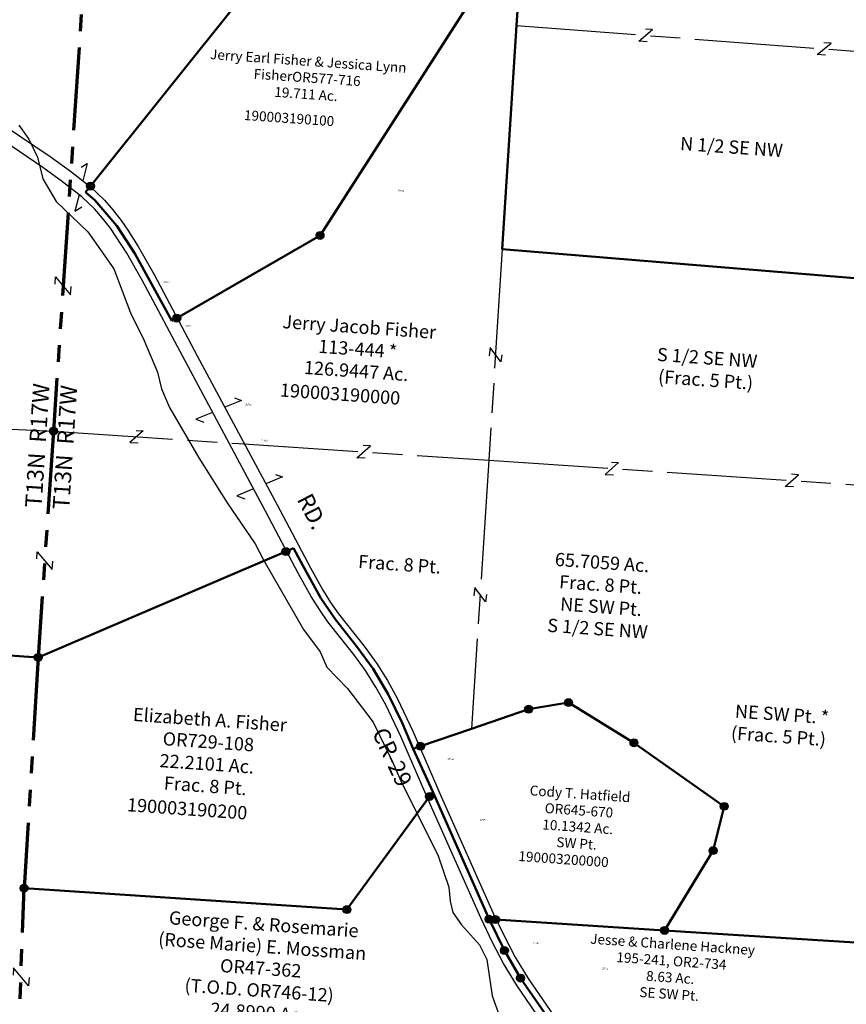
# Model space of a CAD drawing. Units: feet. Extents: x 1964012 to 1998722, y 505440 to 541031.
# Drawn here: x 1986567 to 1989061, y 518487 to 521458 of the extents above; entities that cross this region are included whole.
import ezdxf

# ---------------------------------------------------------------- set-up
doc = ezdxf.new("R2010")
doc.units = ezdxf.units.FT
doc.header["$MEASUREMENT"] = 0
doc.linetypes.add('ACAD_ISO08W100', pattern=[36, 24, -3, 6, -3])
doc.linetypes.add('PHANTOM2', pattern=[1.25, 0.625, -0.125, 0.125, -0.125, 0.125, -0.125])
doc.layers.add('ADDRESS', color=6, linetype='Continuous', plot=False)
for name, color, linetype in [('MONUMENT IRON PIN', 7, 'Continuous'), ('OWNER', 7, 'Continuous'), ('PARCEL NUMBER', 211, 'Continuous'), ('ROAD', 7, 'Continuous'), ('ROAD NAME and NUMBER', 80, 'Continuous'), ('TIE-IN', 7, 'Continuous'), ('TOWNSHIP and RANGE', 4, 'Continuous'), ('TRACT LINE', 5, 'ACAD_ISO08W100'), ('WATER STREAM & RIVER', 4, 'Continuous')]:
    doc.layers.add(name, color=color, linetype=linetype)
doc.layers.add('MONUMENT IRON PIN HATCH', color=7, linetype='Continuous', true_color=0xffffff)
doc.layers.add('PROPERTY LINE', color=1, linetype='Continuous', lineweight=50)
doc.layers.add('SECTION LINE', color=3, linetype='PHANTOM2', lineweight=70)
doc.styles.add('BOLD', font='romand.shx', dxfattribs={"height": 50})
doc.styles.get("Standard").update_dxf_attribs({"font": 'romans.shx', "height": 40})

msp = doc.modelspace()

# ---------------------------------------------------------------- hatches: boundary and pattern name
at = {"layer": 'MONUMENT IRON PIN HATCH', "ltscale": 400}
h = msp.add_hatch(color=256, dxfattribs=at)
h.dxf.hatch_style = 1
edge = h.paths.add_edge_path()
edge.add_arc((1986780.5, 520956.1), 12, 0, 360)
h = msp.add_hatch(color=256, dxfattribs=at)
h.dxf.hatch_style = 1
edge = h.paths.add_edge_path()
edge.add_arc((1987473.1, 520807), 12, 0, 360)
h = msp.add_hatch(color=256, dxfattribs=at)
h.dxf.hatch_style = 1
edge = h.paths.add_edge_path()
edge.add_arc((1987040.8, 520557.9), 12, 0, 360)
h = msp.add_hatch(color=256, dxfattribs=at)
h.dxf.hatch_style = 1
edge = h.paths.add_edge_path()
edge.add_arc((1986668.7, 520216.8), 12, 0, 360)
h = msp.add_hatch(color=256, dxfattribs=at)
h.dxf.hatch_style = 1
edge = h.paths.add_edge_path()
edge.add_arc((1987370.2, 519853.1), 12, 0, 360)
h = msp.add_hatch(color=256, dxfattribs=at)
h.dxf.hatch_style = 1
edge = h.paths.add_edge_path()
edge.add_arc((1986622.8, 519533.9), 12, 0, 360)
h = msp.add_hatch(color=256, dxfattribs=at)
h.dxf.hatch_style = 1
edge = h.paths.add_edge_path()
edge.add_arc((1988102.7, 519377.5), 12, 0, 360)
h = msp.add_hatch(color=256, dxfattribs=at)
h.dxf.hatch_style = 1
edge = h.paths.add_edge_path()
edge.add_arc((1988223.4, 519397.3), 12, 0, 360)
h = msp.add_hatch(color=256, dxfattribs=at)
h.dxf.hatch_style = 1
edge = h.paths.add_edge_path()
edge.add_arc((1987776.1, 519265.8), 12, 0, 360)
h = msp.add_hatch(color=256, dxfattribs=at)
h.dxf.hatch_style = 1
edge = h.paths.add_edge_path()
edge.add_arc((1988420.6, 519276.3), 12, 0, 360)
h = msp.add_hatch(color=256, dxfattribs=at)
h.dxf.hatch_style = 1
edge = h.paths.add_edge_path()
edge.add_arc((1987803.8, 519114.3), 12, 0, 360)
h = msp.add_hatch(color=256, dxfattribs=at)
h.dxf.hatch_style = 1
edge = h.paths.add_edge_path()
edge.add_arc((1988693, 519084.4), 12, 0, 360)
h = msp.add_hatch(color=256, dxfattribs=at)
h.dxf.hatch_style = 1
edge = h.paths.add_edge_path()
edge.add_arc((1988659.1, 518950.7), 12, 0, 360)
h = msp.add_hatch(color=256, dxfattribs=at)
h.dxf.hatch_style = 1
edge = h.paths.add_edge_path()
edge.add_arc((1986580.1, 518837.5), 12, 0, 360)
h = msp.add_hatch(color=256, dxfattribs=at)
h.dxf.hatch_style = 1
edge = h.paths.add_edge_path()
edge.add_arc((1987554.4, 518772.6), 12, 0, 360)
h = msp.add_hatch(color=256, dxfattribs=at)
h.dxf.hatch_style = 1
edge = h.paths.add_edge_path()
edge.add_arc((1987983.1, 518743.9), 12, 0, 360)
h = msp.add_hatch(color=256, dxfattribs=at)
h.dxf.hatch_style = 1
edge = h.paths.add_edge_path()
edge.add_arc((1988002.3, 518742.7), 12, 0, 360)
h = msp.add_hatch(color=256, dxfattribs=at)
h.dxf.hatch_style = 1
edge = h.paths.add_edge_path()
edge.add_arc((1988512.6, 518710), 12, 0, 360)
h = msp.add_hatch(color=256, dxfattribs=at)
h.dxf.hatch_style = 1
edge = h.paths.add_edge_path()
edge.add_arc((1988029.6, 518649.3), 12, 0, 360)
h = msp.add_hatch(color=256, dxfattribs=at)
h.dxf.hatch_style = 1
edge = h.paths.add_edge_path()
edge.add_arc((1988078.5, 518566), 12, 0, 360)

# ---------------------------------------------------------------- linework, layer by layer
at = {"layer": 'MONUMENT IRON PIN', "ltscale": 400}
for centre in [(1986780.5, 520956.1), (1987473.1, 520807), (1987040.8, 520557.9), (1986668.7, 520216.8), (1987370.2, 519853.1), (1986622.8, 519533.9), (1988102.7, 519377.5), (1988223.4, 519397.3), (1987776.1, 519265.8), (1988420.6, 519276.3), (1987803.8, 519114.3), (1988693, 519084.4), (1988659.1, 518950.7), (1986580.1, 518837.5), (1987554.4, 518772.6), (1987983.1, 518743.9), (1988002.3, 518742.7), (1988512.6, 518710), (1988029.6, 518649.3), (1988078.5, 518566)]:
    msp.add_circle(centre, 12, dxfattribs=at)
at = {"layer": 'PROPERTY LINE', "ltscale": 15}
for p, q in [((1987473.1, 520807), (1988086.8, 521763.5)), ((1988086.8, 521763.5), (1988066.2, 521440.6)), ((1987392.6, 521720.4), (1986780.5, 520956.1)), ((1988066.2, 521440.6), (1988023, 520765.6)), ((1986780.5, 520956.1), (1986765.8, 520937.8)), ((1986765.8, 520937.8), (1986793.5, 520913.6)), ((1986793.5, 520913.6), (1986859.9, 520836.4)), ((1986859.9, 520836.4), (1986914.2, 520753.2)), ((1987040.8, 520557.9), (1987473.1, 520807)), ((1986914.2, 520753.2), (1987025.5, 520549.1)), ((1987025.5, 520549.1), (1987040.8, 520557.9)), ((1988029.6, 518649.3), (1987983.1, 518743.9))]:
    msp.add_line(p, q, dxfattribs=at)
at = {"layer": 'PROPERTY LINE'}
for p, q in [((1988023, 520765.6), (1989322.2, 520658.4)), ((1987370.2, 519853.1), (1987393.2, 519863)), ((1986622.8, 519533.9), (1987370.2, 519853.1)), ((1985337.4, 519618.3), (1986622.8, 519533.9)), ((1988223.4, 519397.3), (1988102.7, 519377.5)), ((1988420.6, 519276.3), (1988223.4, 519397.3)), ((1988102.7, 519377.5), (1987930.5, 519318.6)), ((1987930.5, 519318.6), (1987776.1, 519265.8)), ((1987776.1, 519265.8), (1987754.4, 519258.4)), ((1988693, 519084.4), (1988420.6, 519276.3)), ((1987813.1, 519127.7), (1987803.8, 519114.3)), ((1987803.8, 519114.3), (1987554.4, 518772.6)), ((1988659.1, 518950.7), (1988693, 519084.4)), ((1988512.6, 518710), (1988659.1, 518950.7)), ((1987554.4, 518772.6), (1986580.1, 518837.5)), ((1988002.3, 518742.7), (1987983.1, 518743.9)), ((1988512.6, 518710), (1988002.3, 518742.7)), ((1989200.7, 518666.1), (1988512.6, 518710))]:
    msp.add_line(p, q, dxfattribs=at)
for points in [[(1987393.2, 519863), (1987420.9, 519810.9), (1987475.4, 519712.9), (1987519.5, 519648.3), (1987586.3, 519563.7), (1987633.4, 519499.4), (1987679.5, 519420.4), (1987720.8, 519336.5), (1987754.4, 519258.4)], [(1988029.6, 518649.3), (1988078.5, 518566), (1988273, 518284.6), (1988381.4, 518135.2), (1988397.9, 518112.5)]]:
    msp.add_lwpolyline(points, dxfattribs=at)
at = {"layer": 'PROPERTY LINE', "ltscale": 15, "flags": 128}
msp.add_lwpolyline([(1987754.4, 519258.4), (1987813.1, 519127.7), (1987983.1, 518743.9)], dxfattribs=at)
at = {"layer": 'ROAD', "flags": 128}
msp.add_lwpolyline([(1986519.9, 521139.4), (1986659, 521045.1), (1986720.4, 521001.2), (1986780.3, 520954.1), (1986822.4, 520914), (1986848, 520884.8), (1986872.7, 520852.7), (1986893.5, 520822.9), (1986924.3, 520773.9), (1986972.2, 520689.3), (1987102.6, 520444.1), (1987344.1, 519994.5), (1987444, 519804.5), (1987481, 519738.3), (1987504.7, 519700), (1987528.9, 519665), (1987606.4, 519567.5), (1987643.3, 519516.9), (1987676.5, 519463.8), (1987706.7, 519409.3), (1987753.6, 519311.3), (1987838.9, 519114.3), (1987994.6, 518764.3), (1988029.5, 518691.1), (1988062, 518629.7), (1988101.7, 518564.5), (1988222.7, 518387.9)], dxfattribs=at)
at = {"layer": 'ROAD', "ltscale": 400}
msp.add_lwpolyline([(1988189.9, 518365), (1988068.3, 518542.6), (1988027.1, 518610), (1987993.7, 518673.3), (1987958.2, 518747.7), (1987802.3, 519098.1), (1987717.1, 519295.1), (1987671.3, 519390.7), (1987642, 519443.6), (1987610.1, 519494.5), (1987574.8, 519543), (1987496.7, 519641.2), (1987471.3, 519678.1), (1987446.5, 519717.9), (1987408.7, 519785.6), (1987308.8, 519975.6), (1987066.8, 520426.3), (1986937, 520670.3), (1986890, 520753.4), (1986840.4, 520829.1), (1986817.1, 520859.4), (1986793.3, 520886.5), (1986754.2, 520923.7), (1986696.5, 520969.1), (1986636.3, 521012.1), (1986497, 521106.6)], dxfattribs=at)
at = {"layer": 'SECTION LINE', "ltscale": 400}
for p, q in [((1986846.3, 522870.6), (1986668.7, 520216.8)), ((1986668.7, 520216.8), (1986622.8, 519533.9)), ((1986622.8, 519533.9), (1986580.1, 518837.5)), ((1986557.3, 518203.5), (1986580.1, 518837.5))]:
    msp.add_line(p, q, dxfattribs=at)
at = {"layer": 'TIE-IN', "ltscale": 3}
for points in [[(1988460, 521391.9), (1988434.9, 521393.8), (1988476.6, 521428.2), (1988454.9, 521429.8)], [(1988998.8, 521351), (1988973.7, 521352.9), (1989015.4, 521387.3), (1988993.7, 521388.9)], [(1986752.3, 521012.8), (1986770.9, 521024.1), (1986757.2, 520972.3)], [(1986746, 520930.2), (1986732.9, 520880.9), (1986754.4, 520893.9)], [(1986673.9, 520660.1), (1986675.4, 520681.8), (1986720.6, 520627.9), (1986722.3, 520653)], [(1988021.5, 520447.3), (1988019, 520425.7), (1987986.3, 520468.7), (1987983.4, 520443.7)], [(1987215.5, 520317), (1987235.7, 520309), (1987186.1, 520288.6)], [(1987148.9, 520273.3), (1987098.7, 520252.6), (1987122.1, 520243.4)], [(1986918, 520218.9), (1986939.7, 520217.8), (1986898.9, 520182.5), (1986924, 520181.2)], [(1987609.7, 520135.2), (1987584.6, 520136.5), (1987625.4, 520171.8), (1987603.7, 520172.9)], [(1988352.5, 520122.7), (1988374.2, 520121.6), (1988333.4, 520086.2), (1988358.5, 520085)], [(1987339.2, 520086.2), (1987359.5, 520078.3), (1987309.5, 520057.7)], [(1988901.7, 520048.5), (1988876.6, 520049.8), (1988917.4, 520085.2), (1988895.7, 520086.3)], [(1987272.4, 520042.4), (1987222.4, 520021.9), (1987245.8, 520012.7)], [(1986618.3, 519831), (1986619.8, 519852.7), (1986665, 519798.8), (1986666.7, 519823.9)], [(1987975.3, 519723.6), (1987972.8, 519702), (1987940.1, 519745), (1987937.2, 519720)], [(1986595.1, 518568.2), (1986593.5, 518543.1), (1986548, 518596.8), (1986546.7, 518575.1)]]:
    msp.add_lwpolyline(points, dxfattribs=at)
at = {"layer": 'TRACT LINE', "ltscale": 15}
for p, q in [((1988066.2, 521440.6), (1989363.9, 521342.1)), ((1988023, 520765.6), (1987982.3, 520128.8)), ((1985371.2, 520279.7), (1986668.7, 520216.8)), ((1986668.7, 520216.8), (1987227.7, 520179.4)), ((1987227.7, 520179.4), (1987982.3, 520128.8)), ((1987982.3, 520128.8), (1987930.5, 519318.6)), ((1987982.3, 520128.8), (1989284.5, 520041.5))]:
    msp.add_line(p, q, dxfattribs=at)
at = {"layer": 'WATER STREAM & RIVER', "ltscale": 400, "flags": 128}
msp.add_lwpolyline([(1986564.4, 521139.9), (1986594.5, 521097.9), (1986620.5, 521043.9), (1986636.6, 520977.9), (1986676.6, 520909.9), (1986772.7, 520818), (1986810.7, 520764), (1986850.8, 520706), (1986900.9, 520574), (1986941, 520492), (1986983, 520394.1), (1986995.1, 520344), (1987019.1, 520288.1), (1987107.2, 520136.1), (1987193.3, 520000.1), (1987277.4, 519876.2), (1987303.5, 519826.2), (1987423.6, 519618.3), (1987473.7, 519550.3), (1987493.7, 519504.3), (1987555.8, 519440.3), (1987633.9, 519338.4), (1987692, 519218.4), (1987720, 519154.4), (1987828.2, 518938.4), (1987862.3, 518840.5), (1987866.3, 518798.4), (1987874.3, 518764.5), (1987900.3, 518726.5), (1987954.4, 518666.5), (1987976.4, 518622.5), (1987992.5, 518512.5), (1988018.6, 518440.5)], dxfattribs=at)

# ---------------------------------------------------------------- texts
at = {"layer": 'ADDRESS'}
for s, p in [('20460', (1987708.1, 520940.3)), ('20374', (1986999.7, 520664.1)), ('20386', (1987068.5, 520532.5)), ('20500', (1987247.3, 520294.9)), ('20510', (1987296.2, 520186.9)), ('20680', (1987857.9, 519225.5)), ('20750', (1987955.7, 519041.7)), ('20784', (1988116.1, 518669.8)), ('20790', (1988323.6, 518593))]:
    msp.add_text(s, height=5, rotation=356, dxfattribs=at).set_placement(p)
at = {"layer": 'OWNER', "attachment_point": 5, "rotation": 356}
for s, insert, char_height, width in [('Jerry Earl Fisher & Jessica Lynn Fisher\\POR577-716\\P19.711 Ac.', (1987434.1, 521280), 30, 604.471), ('N 1/2 SE NW ', (1988714.5, 521069.1), 40, 669.903), ('Jerry Jacob Fisher\\P113-444 *\\P126.9447 Ac.', (1987586.7, 520459.6), 40, 894.28), ('S 1/2 SE NW\\P(Frac. 5 Pt.)', (1988638.8, 520399.7), 40, 669.903), ('\\A1;Frac. 8 Pt.', (1987713.3, 519815), 40, 669.903), ('\\A1;65.7059 Ac.\\PFrac. 8 Pt.\\P NE SW Pt.\\PS 1/2 SE NW', (1988317.5, 519720.5), 40, 669.903), ('\\A1;\\P NE SW Pt. *\\P(Frac. 5 Pt.)', (1988861.3, 519362.6), 40, 669.903), ('Elizabeth A. Fisher\\POR729-108\\P22.2101 Ac.\\PFrac. 8 Pt.', (1987133.6, 519241), 40, 894.28), ('Cody T. Hatfield\\POR645-670\\P10.1342 Ac.\\PSW Pt.', (1988252.4, 519043.5), 30, 1013.626), ('George F. & Rosemarie\\P(Rose Marie) E. Mossman\\POR47-362\\P(T.O.D. OR746-12)\\P24.8990 Ac.\\PFrac. 6, 7 Pts.\\PSE SW Pt.', (1987289.2, 518524.1), 40, 1549.663), ('Jesse & Charlene Hackney\\P195-241, OR2-734\\P8.63 Ac.\\PSE SW Pt.', (1988531.6, 518589.1), 30, 669.903)]:
    msp.add_mtext(s, dxfattribs=dict(at, insert=insert, char_height=char_height, width=width))
at = {"layer": 'PARCEL NUMBER'}
for s, height, p in [('190003190100', 30, (1987242.9, 521155.7)), ('190003190000', 40, (1987351.1, 520321.3)), ('190003190200', 40, (1986889.7, 519069.7)), ('190003200000', 30, (1988071.1, 518919.5))]:
    msp.add_text(s, height=height, rotation=356, dxfattribs=at).set_placement(p)
at = {"layer": 'ROAD NAME and NUMBER', "char_height": 50, "attachment_point": 5, "style": 'BOLD'}
for s, insert, width, rotation in [('RD.', (1987443.8, 519971.2), 669.903, 297), ('CR-29', (1987685.3, 519230.3), 94.975, 295.0729)]:
    msp.add_mtext(s, dxfattribs=dict(at, insert=insert, width=width, rotation=rotation))
at = {"layer": 'TOWNSHIP and RANGE'}
for p in [(1986632.8, 519984.4), (1986716, 519978.9)]:
    msp.add_text('T13N  R17W', height=50, rotation=86.2454, dxfattribs=at).set_placement(p)

doc.saveas('drawing.dxf')
